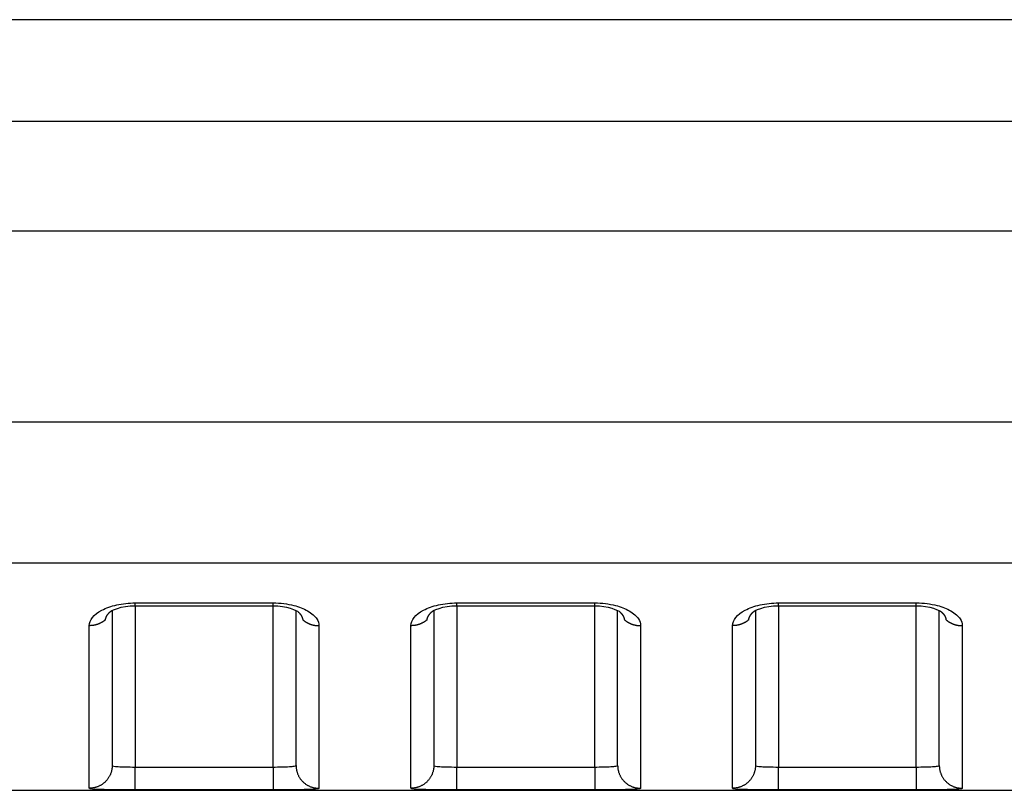
# Model space of a CAD drawing. Extents: x -1 to 1185, y -1 to 827.
# Drawn here: x 903 to 925, y 739 to 756 of the extents above; entities that cross this region are included whole.
import ezdxf

# ---------------------------------------------------------------- set-up
doc = ezdxf.new("R2010")
doc.units = 0
doc.header["$MEASUREMENT"] = 0
doc.layers.add('V4L204', color=7, linetype='CONTINUOUS')
doc.layers.add('V4L214', color=7, linetype='CONTINUOUS')

msp = doc.modelspace()

# ---------------------------------------------------------------- linework, layer by layer
at = {"layer": 'V4L204', "color": 40, "linetype": 'CONTINUOUS'}
for p, q in [((1066.4429, 756.0388), (870.67873, 756.03892)), ((905.44272, 743.1754), (905.44271, 739.80369)), ((909.44271, 739.8037), (909.44266, 743.17561)), ((912.4427, 743.17534), (912.44271, 739.8037)), ((916.44271, 739.8037), (916.44275, 743.17555)), ((919.44267, 743.17544), (919.44271, 739.8037)), ((923.44271, 739.80371), (923.44273, 743.17555)), ((879.2832, 739.25997), (1066.4427, 739.25997))]:
    msp.add_line(p, q, dxfattribs=at)
for points in [[(905.94267, 743.27891), (906.01767, 743.27891, 0.0000003), (906.09267, 743.27891, 0.00000031), (906.16768, 743.27891, 0.0000003), (906.24268, 743.27891, 0.00000029), (906.31768, 743.27891, 0.00000029), (906.39268, 743.27891, 0.00000028), (906.46769, 743.27891, 0.00000028), (906.54269, 743.27891, 0.00000027), (906.61769, 743.2789, 0.00000026), (906.69269, 743.2789, 0.00000026), (906.76769, 743.2789, 0.00000025), (906.8427, 743.2789, 0.00000025), (906.9177, 743.2789, 0.00000024), (906.9927, 743.2789, 0.00000023), (907.0677, 743.2789, 0.00000023), (907.1427, 743.2789, 0.00000022), (907.2177, 743.2789, 0.00000022), (907.2927, 743.2789, 0.00000021), (907.3677, 743.2789, 0.0000002), (907.4427, 743.2789, 0.0000002), (907.51771, 743.2789, 0.00000019), (907.59271, 743.2789, 0.00000019), (907.6677, 743.2789, 0.00000018), (907.74271, 743.2789, 0.00000017), (907.81772, 743.2789, 0.00000017), (907.89271, 743.2789, 0.00000016), (907.96767, 743.2789, 0.00000016), (908.04271, 743.2789, 0.00000015), (908.11786, 743.27891, 0.00000014), (908.19271, 743.27891, 0.00000013), (908.26711, 743.27891, 0.00000013), (908.34271, 743.27891, 0.00000015), (908.42007, 743.27891, 0.00000011), (908.49271, 743.27891), (908.55838, 743.27891, 0.00000014), (908.64271, 743.27891, 0.00000021), (908.7726, 743.27891, 0.0000001), (908.94271, 743.27891, 0.00000006)], [(912.94276, 743.27891), (913.01776, 743.27892, -0.00000026), (913.09276, 743.27892, -0.00000026), (913.16775, 743.27892, -0.00000026), (913.24275, 743.27892, -0.00000027), (913.31775, 743.27892, -0.00000028), (913.39274, 743.27892, -0.00000028), (913.46774, 743.27893, -0.00000029), (913.54274, 743.27893, -0.00000029), (913.61773, 743.27893, -0.0000003), (913.69273, 743.27893, -0.00000031), (913.76773, 743.27893, -0.00000031), (913.84273, 743.27893, -0.00000032), (913.91773, 743.27893, -0.00000032), (913.99272, 743.27893, -0.00000033), (914.06772, 743.27893, -0.00000034), (914.14272, 743.27893, -0.00000034), (914.21772, 743.27894, -0.00000035), (914.29272, 743.27894, -0.00000035), (914.36772, 743.27894, -0.00000036), (914.44271, 743.27894, -0.00000037), (914.51771, 743.27894, -0.00000037), (914.59271, 743.27894, -0.00000038), (914.66771, 743.27894, -0.00000038), (914.74271, 743.27894, -0.00000039), (914.81772, 743.27894, -0.0000004), (914.89271, 743.27893, -0.0000004), (914.96767, 743.27893, -0.00000041), (915.0427, 743.27893, -0.00000042), (915.11785, 743.27893, -0.00000042), (915.1927, 743.27893, -0.00000039), (915.2671, 743.27893, -0.00000044), (915.3427, 743.27893, -0.00000054), (915.42006, 743.27893, -0.00000041), (915.4927, 743.27893, -0.00000013), (915.55836, 743.27892, -0.0000006), (915.64269, 743.27892, -0.00000106), (915.77258, 743.27892, -0.00000052), (915.94269, 743.27891, -0.00000027)], [(919.94274, 743.27903), (920.01774, 743.27903, 0.00000065), (920.09274, 743.27903, 0.00000066), (920.16773, 743.27902, 0.00000065), (920.24273, 743.27902, 0.00000064), (920.31773, 743.27902, 0.00000064), (920.39273, 743.27902, 0.00000063), (920.46773, 743.27901, 0.00000063), (920.54273, 743.27901, 0.00000062), (920.61772, 743.27901, 0.00000061), (920.69272, 743.27901, 0.00000061), (920.76772, 743.27901, 0.0000006), (920.84272, 743.279, 0.0000006), (920.91772, 743.279, 0.00000059), (920.99272, 743.279, 0.00000058), (921.06772, 743.279, 0.00000058), (921.14271, 743.279, 0.00000057), (921.21771, 743.279, 0.00000057), (921.29271, 743.279, 0.00000056), (921.36771, 743.279, 0.00000055), (921.44271, 743.279, 0.00000055), (921.51771, 743.279, 0.00000054), (921.59271, 743.279, 0.00000053), (921.6677, 743.279, 0.00000053), (921.7427, 743.279, 0.00000052), (921.81771, 743.279, 0.00000052), (921.8927, 743.279, 0.00000051), (921.96766, 743.279, 0.00000051), (922.04269, 743.27901, 0.00000051), (922.11784, 743.27901, 0.00000049), (922.19269, 743.27901, 0.00000045), (922.26709, 743.27901, 0.00000049), (922.34269, 743.27901, 0.00000057), (922.42005, 743.27901, 0.00000044), (922.49268, 743.27902, 0.00000016), (922.55834, 743.27902, 0.00000059), (922.64268, 743.27902, 0.000001), (922.77256, 743.27903, 0.00000049), (922.94266, 743.27903, 0.00000026)], [(905.29626, 742.97519), (905.29695, 742.97973, -0.00560731), (905.29774, 742.98425, -0.00559653), (905.29863, 742.98878, -0.00554732), (905.29963, 742.99329, -0.00546261), (905.30073, 742.9978, -0.00538789), (905.30193, 743.00231, -0.0053166), (905.30323, 743.0068, -0.00524382), (905.30463, 743.01129, -0.00516643), (905.30613, 743.01577, -0.00509048), (905.30773, 743.02023, -0.00501298), (905.30943, 743.02469, -0.00493638), (905.31122, 743.02914, -0.00485855), (905.31311, 743.03357, -0.00478185), (905.31509, 743.03799, -0.00470474), (905.31717, 743.0424, -0.00462884), (905.31934, 743.0468, -0.00455315), (905.32161, 743.05118, -0.00447859), (905.32397, 743.05555, -0.00440463), (905.32642, 743.0599, -0.00433233), (905.32895, 743.06423, -0.00426152), (905.33158, 743.06855, -0.00419055), (905.3343, 743.07285, -0.00411988), (905.33711, 743.07713, -0.0040553), (905.34, 743.0814, -0.00399651), (905.34298, 743.08564, -0.00392234), (905.34604, 743.08987, -0.00383709), (905.34919, 743.09407, -0.00380839), (905.35243, 743.09825, -0.00382322), (905.35575, 743.10242, -0.00365797), (905.35914, 743.10654, -0.00336871), (905.36259, 743.11063, -0.00365959), (905.36618, 743.11474, -0.00428567), (905.36995, 743.11893, -0.00320665), (905.37354, 743.12284, -0.00110391), (905.37683, 743.12637, -0.00443505), (905.38121, 743.13083, -0.0074353), (905.38819, 743.13763, -0.00356124), (905.39746, 743.14647, -0.00186999)], [(905.38666, 743.13626), (905.38702, 743.13659, 0.0004343), (905.38739, 743.13692, 0.00043417), (905.38776, 743.13725, 0.00043404), (905.38812, 743.13758, 0.00043391), (905.38849, 743.13792, 0.00043378), (905.38886, 743.13825, 0.00043365), (905.38922, 743.13859, 0.0004335), (905.38958, 743.13892, 0.00043335), (905.38995, 743.13926, 0.00043323), (905.39031, 743.1396, 0.00043316), (905.39067, 743.13993, 0.00043292), (905.39104, 743.14027, 0.00043256), (905.3914, 743.14061, 0.00043272), (905.39176, 743.14095, 0.00043335), (905.39212, 743.14129, 0.00043212), (905.39248, 743.14163, 0.00042933), (905.39284, 743.14197, 0.0004329), (905.3932, 743.14231, 0.00044151), (905.39356, 743.14266, 0.00042881), (905.39392, 743.143, 0.00040028), (905.39427, 743.14334, 0.00044161), (905.39463, 743.14369, 0.00052614), (905.395, 743.14405, 0.00039925), (905.39534, 743.14438, 0.00013713), (905.39565, 743.14469, 0.00056281), (905.39605, 743.14508, 0.00096768), (905.39666, 743.14568, 0.00047289), (905.39746, 743.14647, 0.00025055)], [(909.48791, 743.14695), (909.4913, 743.14383, -0.00252622), (909.49463, 743.1407, -0.00255015), (909.49792, 743.13754, -0.00257884), (909.50115, 743.13437, -0.00261204), (909.50434, 743.13119, -0.00264559), (909.50747, 743.12798, -0.00267833), (909.51056, 743.12476, -0.00271272), (909.51359, 743.12152, -0.00274791), (909.51657, 743.11827, -0.00278433), (909.51949, 743.115, -0.00282114), (909.52237, 743.11171, -0.00285926), (909.52519, 743.10841, -0.00289791), (909.52795, 743.1051, -0.00293784), (909.53067, 743.10177, -0.00297837), (909.53332, 743.09842, -0.00301993), (909.53592, 743.09506, -0.00306192), (909.53847, 743.09169, -0.0031056), (909.54096, 743.08831, -0.00315058), (909.54339, 743.08491, -0.00319283), (909.54577, 743.0815, -0.00323119), (909.54809, 743.07808, -0.0032694), (909.55035, 743.07465, -0.00330512), (909.55255, 743.0712, -0.00334312), (909.5547, 743.06774, -0.00338094), (909.55678, 743.06428, -0.00342033), (909.55881, 743.0608, -0.00345908), (909.56078, 743.05731, -0.00349928), (909.56269, 743.05381, -0.00353889), (909.56454, 743.05031, -0.00358019), (909.56633, 743.04679, -0.00362132), (909.56806, 743.04327, -0.00366234), (909.56973, 743.03974, -0.00370169), (909.57133, 743.0362, -0.00374658), (909.57288, 743.03265, -0.00379527), (909.57437, 743.0291, -0.0038282), (909.57579, 743.02554, -0.00384614), (909.57715, 743.02197, -0.00392233), (909.57845, 743.0184, -0.0040464), (909.57969, 743.01481, -0.00397249), (909.58087, 743.01124, -0.00374343), (909.58197, 743.00768, -0.00417723), (909.58303, 743.00406, -0.00504336), (909.58403, 743.00035, -0.00386086), (909.58494, 742.99686, -0.0013108), (909.58572, 742.9937, -0.00552536), (909.58659, 742.98965, -0.00968274), (909.58773, 742.98339, -0.00478337), (909.58911, 742.97519, -0.00254112)], [(912.29624, 742.97519), (912.29693, 742.97973, -0.00559993), (912.29772, 742.98426, -0.00558953), (912.29862, 742.98879, -0.00554075), (912.29961, 742.99331, -0.00545648), (912.30071, 742.99782, -0.00538221), (912.30191, 743.00232, -0.00531136), (912.30322, 743.00682, -0.00523903), (912.30462, 743.01131, -0.00516208), (912.30612, 743.01579, -0.00508656), (912.30772, 743.02026, -0.00500949), (912.30942, 743.02472, -0.00493332), (912.31121, 743.02917, -0.00485589), (912.3131, 743.0336, -0.00477961), (912.31509, 743.03802, -0.00470288), (912.31717, 743.04243, -0.00462738), (912.31934, 743.04683, -0.00455205), (912.3216, 743.05121, -0.00447786), (912.32396, 743.05558, -0.00440423), (912.32641, 743.05993, -0.00433228), (912.32895, 743.06427, -0.00426178), (912.33158, 743.06859, -0.00419113), (912.33429, 743.07289, -0.00412075), (912.3371, 743.07717, -0.00405646), (912.33999, 743.08143, -0.00399794), (912.34297, 743.08567, -0.00392404), (912.34604, 743.0899, -0.00383903), (912.34918, 743.0941, -0.00381059), (912.35242, 743.09828, -0.0038257), (912.35574, 743.10244, -0.0036606), (912.35913, 743.10657, -0.00337135), (912.36258, 743.11065, -0.00366271), (912.36617, 743.11477, -0.00428965), (912.36994, 743.11895, -0.00320987), (912.37353, 743.12286, -0.00110504), (912.37681, 743.12638, -0.00443986), (912.3812, 743.13085, -0.00744433), (912.38817, 743.13763, -0.00356593), (912.39744, 743.14647, -0.00187253)], [(912.38663, 743.13626), (912.387, 743.13659, 0.00039384), (912.38737, 743.13693, 0.00039405), (912.38774, 743.13726, 0.00039427), (912.38811, 743.1376, 0.00039448), (912.38847, 743.13793, 0.0003947), (912.38884, 743.13827, 0.00039491), (912.38921, 743.1386, 0.00039512), (912.38957, 743.13894, 0.00039531), (912.38994, 743.13928, 0.00039555), (912.3903, 743.13962, 0.00039581), (912.39066, 743.13995, 0.00039594), (912.39103, 743.14029, 0.00039594), (912.39139, 743.14063, 0.00039643), (912.39175, 743.14097, 0.00039734), (912.39211, 743.14131, 0.00039656), (912.39247, 743.14165, 0.00039434), (912.39283, 743.14199, 0.00039796), (912.39319, 743.14234, 0.00040622), (912.39355, 743.14268, 0.00039489), (912.3939, 743.14302, 0.00036891), (912.39426, 743.14336, 0.00040734), (912.39462, 743.14371, 0.00048579), (912.39498, 743.14406, 0.000369), (912.39533, 743.1444, 0.00012681), (912.39564, 743.1447, 0.00052068), (912.39603, 743.14509, 0.00089678), (912.39664, 743.14569, 0.0004389), (912.39744, 743.14647, 0.0002327)], [(916.48789, 743.14707), (916.49128, 743.14394, -0.00248939), (916.49461, 743.14079, -0.00251301), (916.4979, 743.13763, -0.00254328), (916.50114, 743.13445, -0.00258002), (916.50433, 743.13126, -0.00261632), (916.50746, 743.12805, -0.00265153), (916.51055, 743.12482, -0.00268826), (916.51358, 743.12158, -0.00272604), (916.51656, 743.11832, -0.00276477), (916.51949, 743.11505, -0.00280398), (916.52236, 743.11176, -0.00284425), (916.52519, 743.10846, -0.00288517), (916.52795, 743.10514, -0.00292711), (916.53066, 743.10181, -0.00296975), (916.53332, 743.09847, -0.0030131), (916.53592, 743.09511, -0.00305692), (916.53847, 743.09174, -0.00310231), (916.54096, 743.08835, -0.00314925), (916.54339, 743.08496, -0.00319208), (916.54577, 743.08155, -0.00322983), (916.54809, 743.07812, -0.00326697), (916.55035, 743.07469, -0.00330092), (916.55255, 743.07124, -0.00333745), (916.5547, 743.06779, -0.00337373), (916.55678, 743.06432, -0.00341171), (916.55881, 743.06084, -0.00344884), (916.56078, 743.05736, -0.00348761), (916.56269, 743.05386, -0.00352562), (916.56454, 743.05035, -0.00356549), (916.56633, 743.04684, -0.00360503), (916.56806, 743.04332, -0.00364465), (916.56973, 743.03979, -0.00368245), (916.57134, 743.03625, -0.00372594), (916.57289, 743.0327, -0.00377306), (916.57438, 743.02915, -0.00380475), (916.57581, 743.02559, -0.00382145), (916.57717, 743.02203, -0.0038961), (916.57848, 743.01846, -0.00401806), (916.57972, 743.01488, -0.00394404), (916.5809, 743.0113, -0.00371616), (916.58201, 743.00775, -0.0041454), (916.58307, 743.00413, -0.00500293), (916.58408, 743.00042, -0.00383061), (916.58499, 742.99694, -0.00130292), (916.58578, 742.99379, -0.00547889), (916.58665, 742.98974, -0.00959967), (916.58781, 742.98349, -0.00474402), (916.58921, 742.97531, -0.00252104)], [(919.29622, 742.97531), (919.29691, 742.97984, -0.00559934), (919.2977, 742.98437, -0.00558818), (919.2986, 742.98889, -0.00553869), (919.2996, 742.9934, -0.0054539), (919.3007, 742.99791, -0.00537912), (919.3019, 743.00241, -0.00530783), (919.30321, 743.00691, -0.00523509), (919.30461, 743.01139, -0.00515784), (919.30611, 743.01587, -0.00508205), (919.30771, 743.02033, -0.0050048), (919.30941, 743.02479, -0.00492846), (919.3112, 743.02923, -0.00485096), (919.31309, 743.03367, -0.00477462), (919.31508, 743.03809, -0.00469791), (919.31716, 743.04249, -0.00462245), (919.31933, 743.04689, -0.00454723), (919.3216, 743.05127, -0.00447315), (919.32395, 743.05563, -0.00439972), (919.3264, 743.05998, -0.00432795), (919.32894, 743.06431, -0.00425771), (919.33157, 743.06863, -0.0041873), (919.33429, 743.07293, -0.00411723), (919.33709, 743.07721, -0.00405323), (919.33999, 743.08147, -0.00399507), (919.34297, 743.08571, -0.00392151), (919.34603, 743.08993, -0.00383688), (919.34918, 743.09413, -0.00380882), (919.35241, 743.09831, -0.00382436), (919.35573, 743.10247, -0.00365965), (919.35912, 743.1066, -0.00337076), (919.36257, 743.11067, -0.00366264), (919.36616, 743.11479, -0.00429043), (919.36993, 743.11897, -0.0032106), (919.37351, 743.12288, -0.0011047), (919.3768, 743.1264, -0.0044422), (919.38118, 743.13086, -0.00745045), (919.38815, 743.13764, -0.00356924), (919.39742, 743.14647, -0.00187424)], [(919.38673, 743.13638), (919.38709, 743.13671, 0.00037159), (919.38745, 743.13703, 0.00037156), (919.38782, 743.13736, 0.00037152), (919.38818, 743.13769, 0.00037147), (919.38854, 743.13803, 0.00037143), (919.3889, 743.13836, 0.0003714), (919.38926, 743.13869, 0.00037135), (919.38962, 743.13902, 0.00037129), (919.38998, 743.13935, 0.00037127), (919.39034, 743.13969, 0.00037127), (919.3907, 743.14002, 0.00037115), (919.39106, 743.14036, 0.00037092), (919.39141, 743.14069, 0.00037113), (919.39177, 743.14103, 0.00037175), (919.39213, 743.14136, 0.00037077), (919.39248, 743.1417, 0.00036846), (919.39284, 743.14204, 0.0003716), (919.39319, 743.14238, 0.00037907), (919.39355, 743.14272, 0.00036826), (919.3939, 743.14305, 0.00034382), (919.39425, 743.14339, 0.0003794), (919.39461, 743.14373, 0.00045214), (919.39497, 743.14408, 0.00034319), (919.39532, 743.14442, 0.00011789), (919.39562, 743.14471, 0.0004839), (919.39602, 743.1451, 0.00083238), (919.39663, 743.14569, 0.00040693), (919.39742, 743.14647, 0.00021564)], [(923.48787, 743.14707), (923.49126, 743.14395, -0.00252822), (923.4946, 743.14081, -0.00255322), (923.49789, 743.13765, -0.00258263), (923.50113, 743.13448, -0.00261599), (923.50432, 743.13129, -0.00264983), (923.50746, 743.12808, -0.00268282), (923.51054, 743.12485, -0.00271746), (923.51358, 743.12162, -0.00275268), (923.51656, 743.11836, -0.00278918), (923.51949, 743.11509, -0.00282589), (923.52236, 743.1118, -0.00286392), (923.52518, 743.1085, -0.0029023), (923.52795, 743.10519, -0.00294197), (923.53066, 743.10186, -0.00298204), (923.53332, 743.09851, -0.00302316), (923.53592, 743.09515, -0.0030645), (923.53847, 743.09178, -0.00310752), (923.54096, 743.0884, -0.00315163), (923.54339, 743.085, -0.00319303), (923.54577, 743.08159, -0.00323038), (923.54809, 743.07817, -0.00326767), (923.55035, 743.07473, -0.00330237), (923.55255, 743.07129, -0.00333944), (923.5547, 743.06783, -0.00337619), (923.55678, 743.06436, -0.00341461), (923.55881, 743.06089, -0.00345226), (923.56078, 743.0574, -0.00349147), (923.56269, 743.0539, -0.00352996), (923.56454, 743.0504, -0.00357024), (923.56633, 743.04688, -0.00361023), (923.56806, 743.04336, -0.00365023), (923.56973, 743.03983, -0.00368845), (923.57134, 743.03629, -0.00373229), (923.57289, 743.03274, -0.0037798), (923.57438, 743.02919, -0.00381177), (923.5758, 743.02563, -0.00382873), (923.57717, 743.02207, -0.00390372), (923.57847, 743.01849, -0.00402616), (923.57971, 743.01491, -0.00395202), (923.58089, 743.01133, -0.00372367), (923.582, 743.00778, -0.00415402), (923.58306, 743.00416, -0.00501367), (923.58407, 743.00045, -0.00383839), (923.58498, 742.99696, -0.00130481), (923.58577, 742.99381, -0.00549063), (923.58664, 742.98975, -0.00961955), (923.58779, 742.9835, -0.00475283), (923.58919, 742.97531, -0.00252536)]]:
    msp.add_lwpolyline(points, format="xyb", dxfattribs=at)
for points in [[(905.39746, 743.14647), (905.38805, 743.15894), (905.65252, 743.28968), (905.94267, 743.27891)], [(908.94271, 743.27891), (909.22587, 743.29117), (909.47601, 743.16212), (909.48791, 743.14695)], [(912.39744, 743.14647), (912.38804, 743.15902), (912.65256, 743.28967), (912.94276, 743.27891)], [(915.94269, 743.27891), (916.22587, 743.29121), (916.476, 743.16217), (916.48789, 743.14707)], [(919.39742, 743.14647), (919.38806, 743.15904), (919.65253, 743.28977), (919.94274, 743.27903)], [(922.94266, 743.27903), (923.22587, 743.29126), (923.476, 743.16221), (923.48787, 743.14707)]]:
    msp.add_open_spline(points, degree=3, dxfattribs=at)
at = {"layer": 'V4L214', "color": 3, "linetype": 'CONTINUOUS'}
for p, q in [((905.94271, 743.27889), (905.94267, 739.7674)), ((905.94271, 743.27889), (905.94271, 743.33985)), ((908.94271, 743.27891), (908.94271, 743.33987)), ((908.94271, 739.7674), (908.94271, 743.27891)), ((912.94271, 743.27893), (912.94271, 743.3399)), ((912.94276, 743.27891), (912.94276, 739.7674)), ((915.94269, 739.7674), (915.94269, 743.27891)), ((915.94271, 743.27895), (915.94271, 743.33992)), ((919.94271, 743.27898), (919.94271, 743.33994)), ((919.94271, 743.27898), (919.94274, 739.7674)), ((922.94266, 739.7674), (922.94271, 743.279)), ((922.94271, 743.279), (922.94271, 743.33996)), ((905.94267, 739.26746), (905.94267, 739.7674)), ((908.94271, 739.7674), (908.94271, 739.26746)), ((912.94276, 739.26746), (912.94276, 739.7674)), ((915.94269, 739.7674), (915.94269, 739.26746)), ((919.94274, 739.26746), (919.94274, 739.7674)), ((922.94266, 739.7674), (922.94266, 739.26746))]:
    msp.add_line(p, q, dxfattribs=at)
for points in [[(905.29626, 742.97519), (905.28636, 742.96659, -0.00676966), (905.27621, 742.95825, -0.00676116), (905.26581, 742.95017, -0.00671508), (905.25518, 742.94235, -0.00666306), (905.24432, 742.93481, -0.00661701), (905.23326, 742.92754, -0.00656356), (905.222, 742.92058, -0.00651326), (905.21057, 742.9139, -0.0064576), (905.19897, 742.90753, -0.00640827), (905.18722, 742.90145, -0.00635021), (905.17534, 742.89569, -0.00629889), (905.16333, 742.89024, -0.00623581), (905.15122, 742.8851, -0.00618945), (905.13902, 742.88028, -0.00613637), (905.12674, 742.87577, -0.00607433), (905.1144, 742.87157, -0.00598033), (905.10202, 742.8677, -0.00597528), (905.08959, 742.86413, -0.00601466), (905.07713, 742.86087, -0.00581971), (905.06471, 742.85792, -0.00541993), (905.05237, 742.85528, -0.00586299), (905.03985, 742.85293, -0.00680758), (905.0271, 742.85088, -0.00525609), (905.01513, 742.84913, -0.00207205), (905.00433, 742.8477, -0.00707928), (904.99063, 742.84648, -0.01195143), (904.96979, 742.84538, -0.00598284), (904.94265, 742.84441, -0.00324335)], [(909.58911, 742.97519), (909.59902, 742.9666, 0.00676485), (909.60917, 742.95825, 0.00675634), (909.61957, 742.95017, 0.00671029), (909.63021, 742.94235, 0.00665831), (909.64107, 742.93481, 0.00661232), (909.65213, 742.92755, 0.00655894), (909.66339, 742.92059, 0.00650873), (909.67482, 742.91391, 0.00645317), (909.68642, 742.90754, 0.00640394), (909.69817, 742.90147, 0.00634599), (909.71006, 742.89571, 0.0062948), (909.72206, 742.89025, 0.00623186), (909.73417, 742.88512, 0.00618564), (909.74638, 742.88029, 0.00613271), (909.75866, 742.87578, 0.00607083), (909.771, 742.87159, 0.00597701), (909.78338, 742.86771, 0.0059721), (909.7958, 742.86414, 0.00601159), (909.80826, 742.86088, 0.00581689), (909.82069, 742.85793, 0.00541743), (909.83303, 742.85529, 0.00586044), (909.84554, 742.85294, 0.00680482), (909.85829, 742.85089, 0.00525411), (909.87026, 742.84914, 0.00207131), (909.88106, 742.8477, 0.00707687), (909.89475, 742.84648, 0.011948), (909.91559, 742.84538, 0.00598142), (909.94272, 742.84441, 0.00324266)], [(912.29624, 742.97519), (912.28634, 742.9666, -0.00676591), (912.27619, 742.95826, -0.00675742), (912.26579, 742.95018, -0.00671137), (912.25516, 742.94236, -0.00665939), (912.24431, 742.93482, -0.0066134), (912.23325, 742.92756, -0.00656002), (912.222, 742.92059, -0.0065098), (912.21057, 742.91392, -0.00645422), (912.19897, 742.90755, -0.00640499), (912.18723, 742.90147, -0.00634702), (912.17534, 742.89571, -0.00629581), (912.16334, 742.89026, -0.00623285), (912.15123, 742.88513, -0.0061866), (912.13904, 742.8803, -0.00613364), (912.12676, 742.87579, -0.00607174), (912.11443, 742.87159, -0.00597788), (912.10205, 742.86772, -0.00597294), (912.08963, 742.86414, -0.00601242), (912.07717, 742.86089, -0.00581766), (912.06475, 742.85794, -0.00541812), (912.05242, 742.8553, -0.00586116), (912.03991, 742.85295, -0.00680562), (912.02716, 742.85089, -0.0052547), (912.0152, 742.84914, -0.00207153), (912.0044, 742.84771, -0.00707761), (911.99071, 742.84648, -0.01194911), (911.96988, 742.84538, -0.00598191), (911.94275, 742.84441, -0.00324291)], [(916.58921, 742.97531), (916.59911, 742.96671, 0.00677242), (916.60925, 742.95836, 0.00676423), (916.61965, 742.95028, 0.00671845), (916.63028, 742.94245, 0.00666669), (916.64113, 742.93491, 0.00662091), (916.65219, 742.92765, 0.00656768), (916.66344, 742.92068, 0.00651761), (916.67487, 742.914, 0.00646214), (916.68647, 742.90763, 0.006413), (916.69821, 742.90155, 0.00635509), (916.71009, 742.89579, 0.00630392), (916.72209, 742.89034, 0.00624096), (916.7342, 742.8852, 0.00619472), (916.7464, 742.88037, 0.00614173), (916.75867, 742.87587, 0.00607977), (916.77101, 742.87167, 0.00598579), (916.78339, 742.86779, 0.00598083), (916.79581, 742.86422, 0.00602033), (916.80827, 742.86097, 0.00582526), (916.82068, 742.85802, 0.00542515), (916.83302, 742.85538, 0.00586868), (916.84553, 742.85303, 0.00681422), (916.85828, 742.85098, 0.00526123), (916.87024, 742.84924, 0.00207408), (916.88104, 742.8478, 0.00708621), (916.89473, 742.84658, 0.01196306), (916.91557, 742.84549, 0.0059886), (916.9427, 742.84453, 0.00324646)], [(919.29622, 742.97531), (919.28632, 742.96671, -0.00677121), (919.27617, 742.95837, -0.00676297), (919.26577, 742.95028, -0.00671716), (919.25515, 742.94246, -0.00666537), (919.24429, 742.93492, -0.00661956), (919.23324, 742.92765, -0.00656632), (919.22198, 742.92068, -0.00651623), (919.21055, 742.91401, -0.00646076), (919.19896, 742.90763, -0.00641161), (919.18721, 742.90156, -0.0063537), (919.17533, 742.8958, -0.00630254), (919.16333, 742.89034, -0.00623958), (919.15122, 742.88521, -0.00619335), (919.13903, 742.88038, -0.00614038), (919.12675, 742.87587, -0.00607843), (919.11441, 742.87168, -0.00598448), (919.10204, 742.8678, -0.00597954), (919.08962, 742.86423, -0.00601904), (919.07716, 742.86098, -0.00582403), (919.06474, 742.85802, -0.00542401), (919.0524, 742.85539, -0.00586747), (919.03989, 742.85304, -0.00681285), (919.02714, 742.85099, -0.00526019), (919.01518, 742.84924, -0.00207368), (919.00438, 742.84781, -0.00708486), (918.99069, 742.84659, -0.01196091), (918.96986, 742.84549, -0.00598758), (918.94273, 742.84453, -0.00324591)], [(923.58919, 742.97531), (923.59909, 742.96671, 0.0067686), (923.60923, 742.95837, 0.00676029), (923.61963, 742.95029, 0.00671441), (923.63026, 742.94246, 0.00666258), (923.64112, 742.93492, 0.00661673), (923.65217, 742.92766, 0.00656346), (923.66343, 742.92069, 0.00651335), (923.67486, 742.91402, 0.00645787), (923.68645, 742.90764, 0.00640872), (923.6982, 742.90157, 0.00635082), (923.71008, 742.89581, 0.00629967), (923.72208, 742.89036, 0.00623674), (923.73419, 742.88522, 0.00619054), (923.74639, 742.88039, 0.0061376), (923.75866, 742.87589, 0.0060757), (923.771, 742.87169, 0.00598182), (923.78337, 742.86781, 0.00597691), (923.79579, 742.86424, 0.00601642), (923.80825, 742.86099, 0.00582155), (923.82067, 742.85804, 0.00542174), (923.83301, 742.8554, 0.00586506), (923.84552, 742.85305, 0.00681013), (923.85827, 742.851, 0.00525815), (923.87023, 742.84925, 0.00207289), (923.88103, 742.84782, 0.00708221), (923.89472, 742.84659, 0.01195671), (923.91555, 742.8455, 0.00598561), (923.94268, 742.84453, 0.00324489)], [(905.44272, 739.80375), (905.44217, 739.77995, -0.01282018), (905.44041, 739.75584, -0.01217219), (905.43742, 739.73138, -0.01198975), (905.43318, 739.70669, -0.01249666), (905.42758, 739.68187, -0.01273536), (905.42065, 739.65702, -0.01289046), (905.41229, 739.63225, -0.01299116), (905.40256, 739.60767, -0.01319751), (905.39138, 739.58339, -0.01330606), (905.37884, 739.55953, -0.01344932), (905.36488, 739.53622, -0.01351997), (905.34962, 739.51356, -0.01361624), (905.33302, 739.49168, -0.01366846), (905.31522, 739.47066, -0.01373638), (905.29623, 739.45065, -0.01372467), (905.2762, 739.43169, -0.01365902), (905.25516, 739.41392, -0.01373046), (905.23324, 739.39735, -0.01389338), (905.2105, 739.3821, -0.01353779), (905.1872, 739.36817, -0.01271921), (905.1635, 739.35565, -0.01367689), (905.139, 739.34449, -0.01571276), (905.11363, 739.33473, -0.01236448), (905.08958, 739.32643, -0.00538668), (905.06767, 739.31965, -0.01616851), (905.03984, 739.31391, -0.02703482), (904.99761, 739.30882, -0.01385064), (904.94265, 739.3044, -0.00761468)], [(909.44266, 739.80375), (909.44321, 739.77995, 0.0128192), (909.44497, 739.75584, 0.01217117), (909.44796, 739.73138, 0.01198866), (909.4522, 739.70669, 0.01249546), (909.4578, 739.68187, 0.01273407), (909.46474, 739.65703, 0.01288911), (909.4731, 739.63225, 0.01298976), (909.48283, 739.60767, 0.01319606), (909.49401, 739.58339, 0.01330459), (909.50655, 739.55953, 0.01344785), (909.52051, 739.53622, 0.01351851), (909.53578, 739.51356, 0.01361482), (909.55237, 739.49168, 0.0136671), (909.57017, 739.47066, 0.01373509), (909.58916, 739.45065, 0.01372348), (909.6092, 739.43169, 0.01365795), (909.63023, 739.41392, 0.0137295), (909.65215, 739.39735, 0.01389254), (909.67489, 739.3821, 0.01353713), (909.69819, 739.36817, 0.01271872), (909.72189, 739.35565, 0.01367652), (909.74639, 739.34449, 0.01571253), (909.77176, 739.33473, 0.01236446), (909.79581, 739.32643, 0.00538672), (909.81772, 739.31965, 0.01616874), (909.84554, 739.31391, 0.02703574), (909.88777, 739.30882, 0.01385136), (909.94272, 739.3044, 0.00761514)], [(912.4427, 739.80375), (912.44214, 739.77995, -0.01281785), (912.44039, 739.75584, -0.01217005), (912.4374, 739.73139, -0.01198772), (912.43317, 739.70669, -0.01249466), (912.42757, 739.68187, -0.01273346), (912.42063, 739.65703, -0.01288869), (912.41228, 739.63226, -0.01298957), (912.40255, 739.60767, -0.01319608), (912.39138, 739.58339, -0.01330486), (912.37884, 739.55953, -0.01344834), (912.36489, 739.53622, -0.01351925), (912.34962, 739.51356, -0.01361578), (912.33304, 739.49168, -0.01366828), (912.31524, 739.47066, -0.01373648), (912.29626, 739.45065, -0.01372505), (912.27622, 739.43169, -0.01365968), (912.25519, 739.41392, -0.01373139), (912.23328, 739.39735, -0.01389458), (912.21054, 739.3821, -0.01353921), (912.18725, 739.36817, -0.01272074), (912.16355, 739.35566, -0.01367873), (912.13906, 739.34449, -0.0157151), (912.11369, 739.33473, -0.01236647), (912.08964, 739.32643, -0.00538759), (912.06774, 739.31965, -0.01617131), (912.03992, 739.31391, -0.02703977), (911.99769, 739.30882, -0.01385323), (911.94275, 739.3044, -0.00761611)], [(916.44275, 739.80375), (916.4433, 739.77995, 0.01281883), (916.44505, 739.75584, 0.01217104), (916.44804, 739.73139, 0.01198875), (916.45228, 739.70669, 0.01249577), (916.45787, 739.68187, 0.01273464), (916.46481, 739.65703, 0.01288992), (916.47316, 739.63226, 0.01299081), (916.48289, 739.60767, 0.01319735), (916.49406, 739.58339, 0.01330612), (916.5066, 739.55953, 0.01344959), (916.52055, 739.53622, 0.01352046), (916.53581, 739.51356, 0.01361694), (916.5524, 739.49168, 0.01366938), (916.57019, 739.47066, 0.0137375), (916.58918, 739.45065, 0.01372597), (916.60921, 739.43169, 0.01366048), (916.63024, 739.41392, 0.01373207), (916.65216, 739.39735, 0.01389514), (916.6749, 739.3821, 0.01353962), (916.69819, 739.36817, 0.012721), (916.72189, 739.35566, 0.01367888), (916.74638, 739.34449, 0.0157151), (916.77175, 739.33473, 0.01236633), (916.7958, 739.32643, 0.00538749), (916.8177, 739.31965, 0.01617092), (916.84552, 739.31391, 0.02703866), (916.88775, 739.30882, 0.01385247), (916.9427, 739.3044, 0.00761565)], [(919.44267, 739.80375), (919.44212, 739.77995, -0.01281857), (919.44037, 739.75584, -0.01217077), (919.43738, 739.73139, -0.01198847), (919.43315, 739.70669, -0.01249545), (919.42755, 739.68187, -0.01273429), (919.42062, 739.65703, -0.01288954), (919.41226, 739.63226, -0.01299042), (919.40253, 739.60767, -0.01319695), (919.39136, 739.5834, -0.01330571), (919.37882, 739.55953, -0.01344918), (919.36487, 739.53622, -0.01352005), (919.34961, 739.51356, -0.01361653), (919.33302, 739.49168, -0.01366898), (919.31523, 739.47067, -0.01373712), (919.29624, 739.45065, -0.01372561), (919.27621, 739.43169, -0.01366015), (919.25518, 739.41392, -0.01373178), (919.23326, 739.39735, -0.01389488), (919.21052, 739.3821, -0.0135394), (919.18723, 739.36817, -0.01272083), (919.16354, 739.35566, -0.01367874), (919.13904, 739.34449, -0.01571499), (919.11367, 739.33473, -0.01236629), (919.08963, 739.32643, -0.00538748), (919.06772, 739.31965, -0.01617093), (919.0399, 739.31391, -0.02703884), (918.99767, 739.30882, -0.01385263), (918.94273, 739.3044, -0.00761575)], [(923.44273, 739.80375), (923.44328, 739.77995, 0.01281831), (923.44503, 739.75584, 0.01217049), (923.44802, 739.73139, 0.01198816), (923.45226, 739.70669, 0.0124951), (923.45785, 739.68187, 0.01273391), (923.46479, 739.65703, 0.01288914), (923.47314, 739.63226, 0.01298999), (923.48287, 739.60767, 0.0131965), (923.49404, 739.5834, 0.01330525), (923.50658, 739.55954, 0.0134487), (923.52053, 739.53623, 0.01351957), (923.5358, 739.51356, 0.01361606), (923.55238, 739.49168, 0.01366852), (923.57018, 739.47067, 0.01373667), (923.58917, 739.45065, 0.0137252), (923.6092, 739.43169, 0.01365977), (923.63023, 739.41392, 0.01373142), (923.65214, 739.39735, 0.01389456), (923.67488, 739.3821, 0.01353913), (923.69817, 739.36817, 0.01272062), (923.72187, 739.35566, 0.01367856), (923.74637, 739.34449, 0.01571484), (923.77173, 739.33474, 0.01236623), (923.79578, 739.32643, 0.00538747), (923.81768, 739.31965, 0.01617093), (923.84551, 739.31391, 0.02703901), (923.88773, 739.30882, 0.0138528), (923.94268, 739.3044, 0.00761586)]]:
    msp.add_lwpolyline(points, format="xyb", dxfattribs=at)
for points in [[(870.14125, 753.83197), (905.24171, 753.83206), (940.34221, 753.83211), (975.44273, 753.83221)], [(870.14125, 751.44484), (905.24173, 751.44485), (940.34222, 751.4449), (975.44273, 751.44496)], [(975.44273, 747.2741), (944.18349, 747.27409), (912.92426, 747.27409), (881.66499, 747.2741)], [(975.44273, 744.20659), (944.18348, 744.20661), (912.92425, 744.20662), (881.66499, 744.20659)], [(905.94267, 743.33985), (906.94271, 743.33986), (907.94271, 743.33986), (908.94271, 743.33985)], [(912.94276, 743.33985), (913.94271, 743.3399), (914.94271, 743.33991), (915.94269, 743.33997)], [(919.94274, 743.33997), (920.94271, 743.33995), (921.94271, 743.33996), (922.94266, 743.33997)], [(909.94272, 742.84441), (909.94271, 741.80088), (909.94271, 740.14474), (909.94271, 739.42366), (909.94272, 739.3044)], [(916.9427, 742.84453), (916.94271, 741.80092), (916.94271, 740.14476), (916.94271, 739.42367), (916.9427, 739.3044)], [(918.94273, 739.3044), (918.94271, 739.42367), (918.94271, 740.14477), (918.94271, 741.80093), (918.94273, 742.84453)], [(923.94268, 742.84453), (923.94271, 741.80096), (923.94271, 740.14479), (923.94271, 739.42368), (923.94268, 739.3044)], [(905.94267, 739.7674), (906.94271, 739.76736), (907.94271, 739.76736), (908.94271, 739.7674)], [(912.94276, 739.7674), (913.94271, 739.76736), (914.94271, 739.76736), (915.94269, 739.7674)], [(919.94274, 739.7674), (920.94271, 739.76736), (921.94271, 739.76736), (922.94266, 739.7674)], [(908.94271, 739.26746), (907.94271, 739.26747), (906.94271, 739.26747), (905.94267, 739.26746)], [(915.94269, 739.26746), (914.94271, 739.26747), (913.94271, 739.26747), (912.94276, 739.26746)], [(922.94266, 739.26746), (921.94271, 739.26747), (920.94271, 739.26747), (919.94274, 739.26746)]]:
    msp.add_open_spline(points, degree=3, dxfattribs=at)
for points, knots in [([(904.94265, 742.84441), (904.94271, 742.96477), (905.04107, 743.08842), (905.30812, 743.22969), (905.41914, 743.26958), (905.66729, 743.32491), (905.80501, 743.33985), (905.94267, 743.33985)], [2, 2, 2, 2, 2.8319817, 2.8319817, 3.2603541, 3.2603541, 3.6955098, 3.6955098, 3.6955098, 3.6955098]), ([(908.94271, 743.33985), (909.09978, 743.33987), (909.38559, 743.30426), (909.7235, 743.17014), (909.90592, 743.00895), (909.94271, 742.8933), (909.94272, 742.84441)], [2, 2, 2, 2, 2.4963338, 2.9044424, 3.3579166, 3.695574, 3.695574, 3.695574, 3.695574]), ([(911.94275, 742.84441), (911.94271, 742.96482), (912.04107, 743.08846), (912.30812, 743.22973), (912.41914, 743.26963), (912.66729, 743.32496), (912.80501, 743.3399), (912.94276, 743.33985)], [2, 2, 2, 2, 2.8319806, 2.8319806, 3.2603526, 3.2603526, 3.695508, 3.695508, 3.695508, 3.695508]), ([(915.94269, 743.33997), (916.09978, 743.33992), (916.38559, 743.3043), (916.7235, 743.17018), (916.90592, 743.00899), (916.94271, 742.89334), (916.9427, 742.84453)], [2, 2, 2, 2, 2.4963333, 2.9044416, 3.3579152, 3.6955722, 3.6955722, 3.6955722, 3.6955722]), ([(918.94273, 742.84453), (918.94271, 742.96486), (919.04107, 743.08851), (919.30812, 743.22978), (919.41914, 743.26968), (919.66729, 743.325), (919.80501, 743.33994), (919.94274, 743.33997)], [2, 2, 2, 2, 2.8319795, 2.8319795, 3.2603511, 3.2603511, 3.6955062, 3.6955062, 3.6955062, 3.6955062]), ([(922.94266, 743.33997), (923.09978, 743.33996), (923.38559, 743.30435), (923.7235, 743.17023), (923.90592, 743.00904), (923.94271, 742.89338), (923.94268, 742.84453)], [2, 2, 2, 2, 2.4963329, 2.9044407, 3.3579139, 3.6955704, 3.6955704, 3.6955704, 3.6955704]), ([(904.94265, 739.3044), (904.94271, 739.42365), (904.94271, 740.14472), (904.94271, 741.80086), (904.94265, 742.84441)], [2, 2, 2, 2, 10.720051, 19.440101, 19.440101, 19.440101, 19.440101]), ([(911.94275, 739.3044), (911.94271, 739.42366), (911.94271, 740.14474), (911.94271, 741.8009), (911.94275, 742.84441)], [2, 2, 2, 2, 10.720052, 19.440105, 19.440105, 19.440105, 19.440105]), ([(905.44272, 739.80375), (905.44271, 739.79103), (905.48999, 739.78157), (905.61504, 739.77301), (905.66637, 739.77101), (905.79106, 739.76805), (905.86689, 739.76736), (905.94267, 739.7674)], [2, 2, 2, 2, 2.9395114, 2.9395114, 3.4208376, 3.4208376, 4.0000089, 4.0000089, 4.0000089, 4.0000089]), ([(908.94271, 739.7674), (909.00852, 739.76736), (909.14002, 739.76841), (909.30649, 739.77396), (909.41701, 739.78518), (909.44271, 739.797), (909.44266, 739.80375)], [2, 2, 2, 2, 2.5027371, 3.0040291, 3.5027925, 3.9999738, 3.9999738, 3.9999738, 3.9999738]), ([(912.4427, 739.80375), (912.44271, 739.79104), (912.48999, 739.78157), (912.61504, 739.77301), (912.66637, 739.77101), (912.79106, 739.76805), (912.86689, 739.76736), (912.94276, 739.7674)], [2, 2, 2, 2, 2.9395114, 2.9395114, 3.4208377, 3.4208377, 4.000009, 4.000009, 4.000009, 4.000009]), ([(915.94269, 739.7674), (916.00852, 739.76736), (916.14002, 739.76841), (916.30649, 739.77397), (916.41701, 739.78519), (916.44271, 739.797), (916.44275, 739.80375)], [2, 2, 2, 2, 2.5027372, 3.0040292, 3.5027926, 3.9999739, 3.9999739, 3.9999739, 3.9999739]), ([(919.44267, 739.80375), (919.44271, 739.79104), (919.48999, 739.78157), (919.61504, 739.77302), (919.66637, 739.77101), (919.79106, 739.76806), (919.86689, 739.76736), (919.94274, 739.7674)], [2, 2, 2, 2, 2.9395115, 2.9395115, 3.4208378, 3.4208378, 4.0000091, 4.0000091, 4.0000091, 4.0000091]), ([(922.94266, 739.7674), (923.00852, 739.76736), (923.14002, 739.76842), (923.30649, 739.77397), (923.41701, 739.78519), (923.44271, 739.797), (923.44273, 739.80375)], [2, 2, 2, 2, 2.5027372, 3.0040293, 3.5027927, 3.999974, 3.999974, 3.999974, 3.999974]), ([(905.94267, 739.26746), (905.79108, 739.26747), (905.63941, 739.26818), (905.39004, 739.27118), (905.28738, 739.27321), (905.03728, 739.2819), (904.94271, 739.2915), (904.94265, 739.3044)], [2, 2, 2, 2, 2.5791713, 2.5791713, 3.0604975, 3.0604975, 4.0000089, 4.0000089, 4.0000089, 4.0000089]), ([(909.94272, 739.3044), (909.94271, 739.29756), (909.89131, 739.28557), (909.67027, 739.27418), (909.33733, 739.26854), (909.07432, 739.26747), (908.94271, 739.26746)], [2, 2, 2, 2, 2.4971813, 2.9959447, 3.4972367, 3.9999738, 3.9999738, 3.9999738, 3.9999738]), ([(912.94276, 739.26746), (912.79108, 739.26747), (912.63941, 739.26818), (912.39004, 739.27118), (912.28738, 739.27321), (912.03728, 739.2819), (911.94271, 739.29151), (911.94275, 739.3044)], [2, 2, 2, 2, 2.5791713, 2.5791713, 3.0604976, 3.0604976, 4.000009, 4.000009, 4.000009, 4.000009]), ([(916.9427, 739.3044), (916.94271, 739.29756), (916.89131, 739.28557), (916.67027, 739.27418), (916.33733, 739.26854), (916.07432, 739.26747), (915.94269, 739.26746)], [2, 2, 2, 2, 2.4971813, 2.9959447, 3.4972367, 3.9999739, 3.9999739, 3.9999739, 3.9999739]), ([(919.94274, 739.26746), (919.79108, 739.26747), (919.63941, 739.26818), (919.39004, 739.27118), (919.28738, 739.27321), (919.03728, 739.2819), (918.94271, 739.29151), (918.94273, 739.3044)], [2, 2, 2, 2, 2.5791714, 2.5791714, 3.0604977, 3.0604977, 4.0000091, 4.0000091, 4.0000091, 4.0000091]), ([(923.94268, 739.3044), (923.94271, 739.29757), (923.89131, 739.28557), (923.67027, 739.27418), (923.33733, 739.26854), (923.07432, 739.26747), (922.94266, 739.26746)], [2, 2, 2, 2, 2.4971813, 2.9959448, 3.4972368, 3.999974, 3.999974, 3.999974, 3.999974])]:
    msp.add_open_spline(points, degree=3, knots=knots, dxfattribs=at)

doc.saveas('drawing.dxf')
